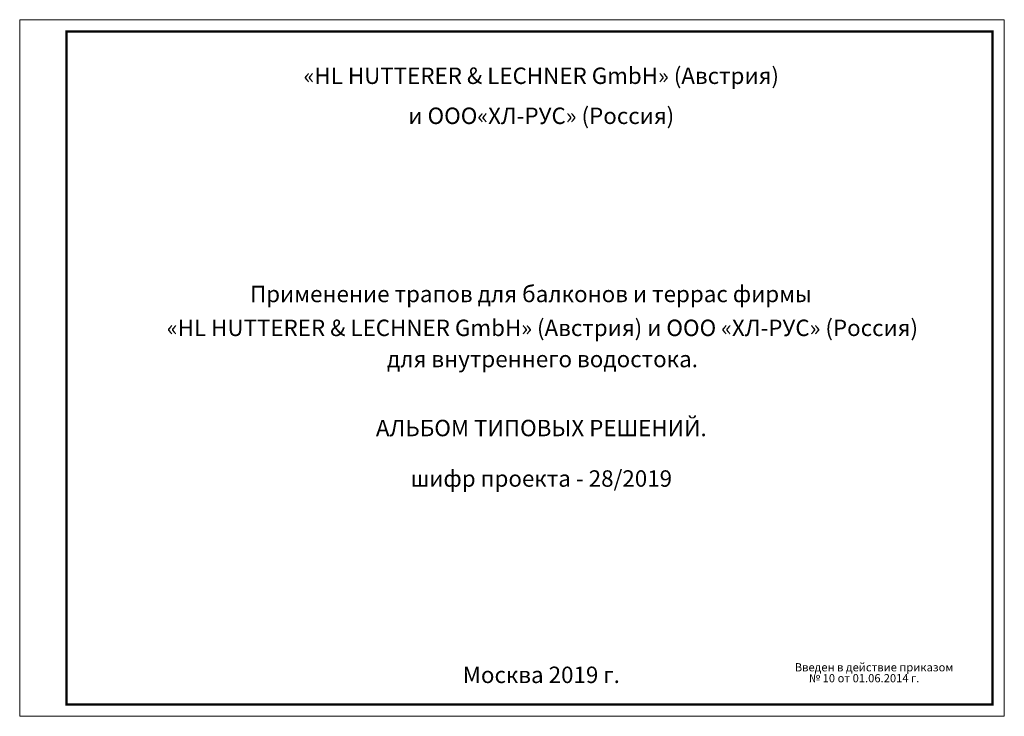
# Model space of a CAD drawing. Units: millimetres. Extents: x 0 to 2100, y 0 to 1485.
import ezdxf
from ezdxf.enums import TextEntityAlignment as Align

# ---------------------------------------------------------------- set-up
doc = ezdxf.new("R2010")
doc.units = ezdxf.units.MM
doc.layers.add('Рамка', color=7, linetype='Continuous', lineweight=50)
doc.layers.add('текст', color=1, linetype='Continuous', lineweight=25)
doc.styles.add('ГОСТ 2.304', font='isocpeui.ttf')

msp = doc.modelspace()

# ---------------------------------------------------------------- linework, layer by layer
at = {"layer": 'Рамка', "lineweight": 0}
msp.add_lwpolyline([(0, 1485), (2100, 1485), (2100, 0), (0, 0)], close=True, dxfattribs=at)
at = {"layer": 'Рамка', "ltscale": 3, "const_width": 5}
msp.add_lwpolyline([(100, 25), (2075, 25), (2075, 1460), (100, 1460)], close=True, dxfattribs=at)

# ---------------------------------------------------------------- texts
at = {"layer": 'текст', "lineweight": 50, "style": 'ГОСТ 2.304'}
for s, p in [('«HL HUTTERER & LECHNER GmbН» (Австрия)', (1112.6, 1365.5)), ('Применение трапов для балконов и террас фирмы ', (1095.8, 900.3)), (' «HL HUTTERER & LECHNER GmbН» (Австрия) и ООО «ХЛ-РУС» (Россия) ', (1115, 828.1)), ('для внутреннего водостока.', (1115, 761.6)), ('АЛЬБОМ ТИПОВЫХ РЕШЕНИЙ.', (1112.5, 614.5)), ('шифр проекта - 28/2019', (1112.5, 506.9)), ('Москва 2019 г.', (1112.5, 88.4))]:
    msp.add_text(s, height=35, dxfattribs=at).set_placement(p, align=Align.MIDDLE_CENTER)
at = {"layer": 'текст', "style": 'ГОСТ 2.304'}
for s, p in [('Введен в действие приказом', (1653.1, 95.8)), ('№ 10 от 01.06.2014 г.', (1683.4, 72.5))]:
    msp.add_text(s, height=17.5, dxfattribs=at).set_placement(p)
at = {"layer": 'текст', "lineweight": 50, "insert": (1112.5, 1275.6), "char_height": 35, "width": 1101.061, "attachment_point": 5, "line_spacing_factor": 0.8, "style": 'ГОСТ 2.304'}
msp.add_mtext('и ООО«ХЛ-РУС» (Россия) ', dxfattribs=at)

doc.saveas('drawing.dxf')
